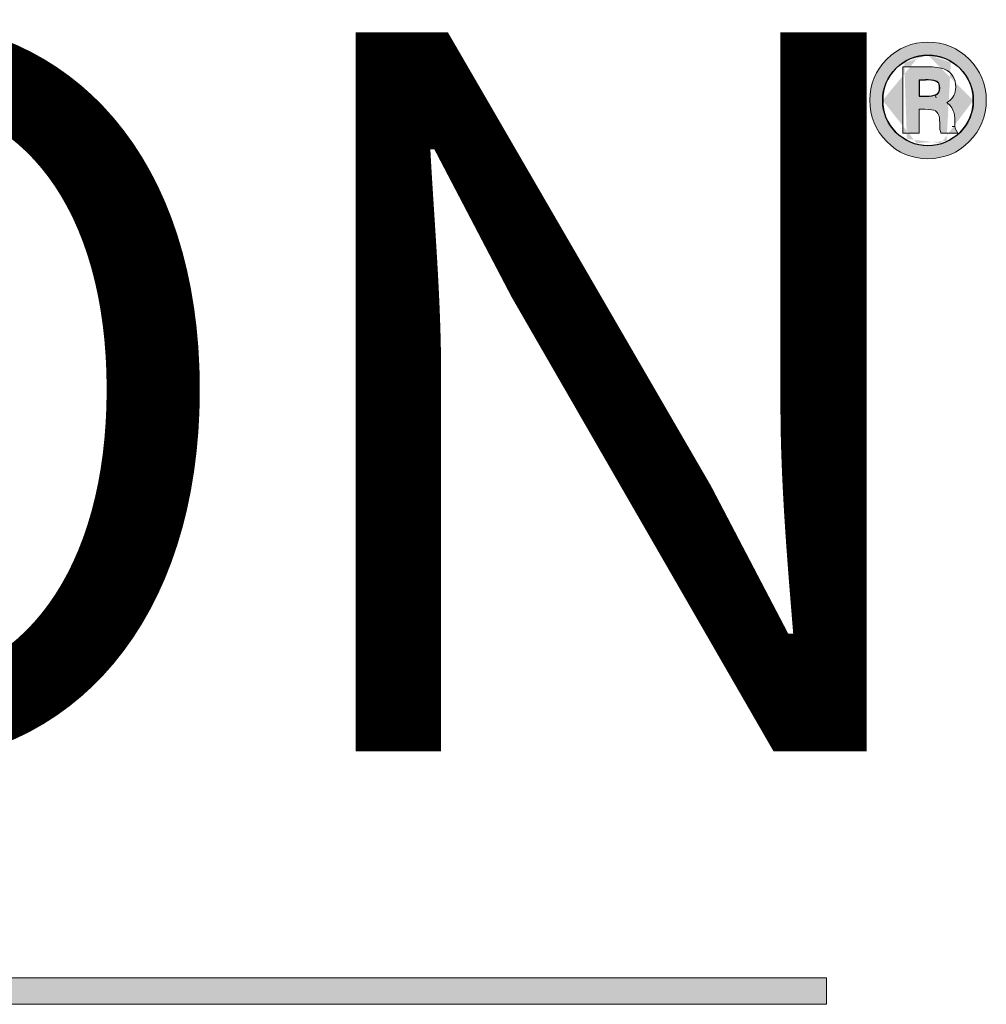
# Model space of a CAD drawing. Units: millimetres. Extents: x -2628 to -430, y -923 to 1054.
# Drawn here: x -2569 to -2563, y -301 to -294 of the extents above; entities that cross this region are included whole.
import ezdxf

# ---------------------------------------------------------------- set-up
doc = ezdxf.new("R2010")
doc.units = ezdxf.units.MM
doc.layers.add('Livello 1', color=7, linetype='Continuous')
doc.styles.get("Standard").update_dxf_attribs({"font": 'arial.ttf'})

# ---------------------------------------------------------------- blocks, each defined once
blk = doc.blocks.new('Logo Ergon Living TE Nero')
h = blk.add_hatch(color=256)
edge = h.paths.add_edge_path()
edge.add_spline(control_points=[(597.609, 171.352), (597.369, 171.592), (597.071, 171.715), (596.731, 171.713)], knot_values=[0, 0, 0, 0, 1, 1, 1, 1], degree=3, periodic=0)
edge.add_spline(control_points=[(596.731, 171.713), (596.392, 171.715), (596.097, 171.592), (595.857, 171.352)], knot_values=[1, 1, 1, 1, 2, 2, 2, 2], degree=3, periodic=0)
edge.add_spline(control_points=[(595.857, 171.352), (595.616, 171.112), (595.493, 170.816), (595.493, 170.476)], knot_values=[2, 2, 2, 2, 3, 3, 3, 3], degree=3, periodic=0)
edge.add_spline(control_points=[(595.493, 170.476), (595.493, 170.134), (595.614, 169.837), (595.853, 169.596)], knot_values=[3, 3, 3, 3, 4, 4, 4, 4], degree=3, periodic=0)
edge.add_spline(control_points=[(595.853, 169.596), (596.093, 169.354), (596.388, 169.232), (596.731, 169.232)], knot_values=[4, 4, 4, 4, 5, 5, 5, 5], degree=3, periodic=0)
edge.add_spline(control_points=[(596.731, 169.232), (597.071, 169.232), (597.369, 169.354), (597.611, 169.596)], knot_values=[5, 5, 5, 5, 6, 6, 6, 6], degree=3, periodic=0)
edge.add_spline(control_points=[(597.611, 169.596), (597.849, 169.837), (597.973, 170.135), (597.972, 170.476)], knot_values=[6, 6, 6, 6, 7, 7, 7, 7], degree=3, periodic=0)
edge.add_spline(control_points=[(597.972, 170.476), (597.973, 170.816), (597.849, 171.113), (597.609, 171.352)], knot_values=[7, 7, 7, 7, 8, 8, 8, 8], degree=3, periodic=0)
edge = h.paths.add_edge_path(flags=16)
edge.add_spline(control_points=[(596.731, 171.437), (596.509, 171.436), (596.319, 171.373), (596.152, 171.243)], knot_values=[4.16867, 4.16867, 4.16867, 4.16867, 5, 5, 5, 5], degree=3, periodic=0)
edge.add_arc((596.732, 170.473), 0.964, 100.3478, 101.2892, ccw=False)
edge.add_spline(control_points=[(596.731, 171.437), (596.509, 171.436), (596.319, 171.373), (596.152, 171.243)], knot_values=[4.16867, 4.16867, 4.16867, 4.16867, 5, 5, 5, 5], degree=3, periodic=0)
edge.add_arc((596.732, 170.473), 0.964, 90.8194, 96.4385, ccw=False)
edge.add_spline(control_points=[(596.152, 171.243), (596.319, 171.373), (596.509, 171.436), (596.731, 171.437)], knot_values=[4.16867, 4.16867, 4.16867, 4.16867, 5, 5, 5, 5], degree=3, periodic=0)
edge.add_spline(control_points=[(596.731, 171.437), (596.946, 171.436), (597.131, 171.377), (597.293, 171.256)], knot_values=[5, 5, 5, 5, 5.802773, 5.802773, 5.802773, 5.802773], degree=3, periodic=0)
edge.add_arc((596.732, 170.473), 0.964, 83.7093, 89.2854, ccw=False)
edge.add_spline(control_points=[(597.293, 171.256), (597.131, 171.377), (596.946, 171.436), (596.731, 171.437)], knot_values=[5, 5, 5, 5, 5.802773, 5.802773, 5.802773, 5.802773], degree=3, periodic=0)
edge.add_arc((596.732, 170.473), 0.964, 78.3519, 80.8275, ccw=False)
edge.add_spline(control_points=[(597.293, 171.256), (597.131, 171.377), (596.946, 171.436), (596.731, 171.437)], knot_values=[5, 5, 5, 5, 5.802773, 5.802773, 5.802773, 5.802773], degree=3, periodic=0)
edge.add_arc((596.732, 170.473), 0.964, 0, 59.5968, ccw=False)
edge.add_arc((596.732, 170.473), 0.964, -65.8828, 0, ccw=False)
edge.add_spline(control_points=[(596.996, 169.546), (597.056, 169.562), (597.114, 169.585), (597.17, 169.614)], knot_values=[0.394121, 0.394121, 0.394121, 0.394121, 0.649959, 0.649959, 0.649959, 0.649959], degree=3, periodic=0)
edge.add_arc((596.732, 170.473), 0.964, 290.7698, 292.125, ccw=False)
edge.add_spline(control_points=[(596.996, 169.546), (597.056, 169.562), (597.114, 169.585), (597.17, 169.614)], knot_values=[0.394121, 0.394121, 0.394121, 0.394121, 0.649959, 0.649959, 0.649959, 0.649959], degree=3, periodic=0)
edge.add_arc((596.732, 170.473), 0.964, 251.6747, 288.8127, ccw=False)
edge.add_spline(control_points=[(596.209, 169.663), (596.302, 169.601), (596.404, 169.558), (596.514, 169.534)], knot_values=[1.283376, 1.283376, 1.283376, 1.283376, 1.735657, 1.735657, 1.735657, 1.735657], degree=3, periodic=0)
edge.add_arc((596.732, 170.473), 0.964, 245.7928, 248.272, ccw=False)
edge.add_spline(control_points=[(596.209, 169.663), (596.302, 169.601), (596.404, 169.558), (596.514, 169.534)], knot_values=[1.283376, 1.283376, 1.283376, 1.283376, 1.735657, 1.735657, 1.735657, 1.735657], degree=3, periodic=0)
edge.add_arc((596.732, 170.473), 0.964, 180, 242.3525, ccw=False)
edge.add_arc((596.732, 170.473), 0.964, 121.5368, 180, ccw=False)
edge = h.paths.add_edge_path(flags=0)
edge.add_spline(control_points=[(596.452, 171.187), (596.58, 171.187), (596.709, 171.187), (596.709, 171.187), (596.873, 171.187), (596.996, 171.172), (597.084, 171.137)], knot_values=[9, 9, 9, 9, 9.5, 9.5, 9.5, 10.5, 10.5, 10.5, 10.5], degree=3, periodic=0)
edge.add_spline(control_points=[(597.084, 171.137), (597.24, 171.075), (597.324, 170.932), (597.323, 170.754)], knot_values=[8, 8, 8, 8, 9, 9, 9, 9], degree=3, periodic=0)
edge.add_spline(control_points=[(597.323, 170.754), (597.324, 170.623), (597.27, 170.514), (597.168, 170.449)], knot_values=[7, 7, 7, 7, 8, 8, 8, 8], degree=3, periodic=0)
edge.add_spline(control_points=[(597.168, 170.449), (597.156, 170.442), (597.144, 170.434), (597.131, 170.428)], knot_values=[6, 6, 6, 6, 7, 7, 7, 7], degree=3, periodic=0)
edge.add_spline(control_points=[(597.131, 170.428), (597.166, 170.405), (597.196, 170.376), (597.219, 170.341)], knot_values=[5, 5, 5, 5, 6, 6, 6, 6], degree=3, periodic=0)
edge.add_spline(control_points=[(597.219, 170.341), (597.272, 170.265), (597.3, 170.186), (597.3, 170.106)], knot_values=[4, 4, 4, 4, 5, 5, 5, 5], degree=3, periodic=0)
edge.add_spline(control_points=[(597.3, 170.106), (597.3, 170.106), (597.3, 170.012), (597.3, 170.012)], knot_values=[3.00001, 3.00001, 3.00001, 3.00001, 4, 4, 4, 4], degree=3, periodic=0)
edge.add_spline(control_points=[(597.3, 170.012), (597.3, 169.983), (597.302, 169.952), (597.303, 169.919)], knot_values=[2, 2, 2, 2, 3, 3, 3, 3], degree=3, periodic=0)
edge.add_spline(control_points=[(597.303, 169.917), (597.306, 169.893), (597.308, 169.878), (597.309, 169.874)], knot_values=[24, 24, 24, 24, 25, 25, 25, 25], degree=3, periodic=0)
edge.add_spline(control_points=[(597.309, 169.874), (597.309, 169.874), (597.364, 169.773), (597.364, 169.773)], knot_values=[23.00001, 23.00001, 23.00001, 23.00001, 24, 24, 24, 24], degree=3, periodic=0)
edge.add_spline(control_points=[(597.364, 169.773), (597.364, 169.773), (597.275, 169.773), (597.185, 169.773)], knot_values=[22.5, 22.5, 22.5, 22.5, 23, 23, 23, 23], degree=3, periodic=0)
edge.add_spline(control_points=[(597.185, 169.773), (597.096, 169.773), (597.006, 169.773), (597.006, 169.773), (597.006, 169.773), (597.006, 169.773), (597.006, 169.773)], knot_values=[21.99999, 21.99999, 21.99999, 21.99999, 22.49999, 22.49999, 22.49999, 22.5, 22.5, 22.5, 22.5], degree=3, periodic=0)
edge.add_spline(control_points=[(597.006, 169.773), (597.006, 169.773), (596.995, 169.815), (596.995, 169.815), (596.995, 169.815), (596.995, 169.815), (596.995, 169.815)], knot_values=[20.99999, 20.99999, 20.99999, 20.99999, 21.99998, 21.99998, 21.99998, 21.99999, 21.99999, 21.99999, 21.99999], degree=3, periodic=0)
edge.add_spline(control_points=[(596.995, 169.815), (596.995, 169.815), (596.99, 169.832), (596.99, 169.832), (596.99, 169.832), (596.99, 169.832), (596.99, 169.832)], knot_values=[19.99999, 19.99999, 19.99999, 19.99999, 20.99998, 20.99998, 20.99998, 20.99999, 20.99999, 20.99999, 20.99999], degree=3, periodic=0)
edge.add_spline(control_points=[(596.99, 169.832), (596.99, 169.832), (596.987, 169.852), (596.987, 169.852), (596.987, 169.852), (596.987, 169.852), (596.987, 169.852)], knot_values=[18.99999, 18.99999, 18.99999, 18.99999, 19.99998, 19.99998, 19.99998, 19.99999, 19.99999, 19.99999, 19.99999], degree=3, periodic=0)
edge.add_spline(control_points=[(596.987, 169.852), (596.987, 169.852), (596.981, 169.9), (596.981, 169.9), (596.981, 169.9), (596.981, 169.9), (596.981, 169.9)], knot_values=[17.99999, 17.99999, 17.99999, 17.99999, 18.99998, 18.99998, 18.99998, 18.99999, 18.99999, 18.99999, 18.99999], degree=3, periodic=0)
edge.add_spline(control_points=[(596.981, 169.9), (596.981, 169.9), (596.981, 170.004), (596.981, 170.004)], knot_values=[17.00001, 17.00001, 17.00001, 17.00001, 17.99999, 17.99999, 17.99999, 17.99999], degree=3, periodic=0)
edge.add_spline(control_points=[(596.981, 170.004), (596.981, 170.146), (596.944, 170.217), (596.889, 170.25)], knot_values=[16, 16, 16, 16, 17, 17, 17, 17], degree=3, periodic=0)
edge.add_spline(control_points=[(596.889, 170.25), (596.858, 170.269), (596.779, 170.285), (596.664, 170.284)], knot_values=[15, 15, 15, 15, 16, 16, 16, 16], degree=3, periodic=0)
edge.add_spline(control_points=[(596.664, 170.284), (596.664, 170.284), (596.541, 170.284), (596.541, 170.284)], knot_values=[14.00001, 14.00001, 14.00001, 14.00001, 15, 15, 15, 15], degree=3, periodic=0)
edge.add_spline(control_points=[(596.541, 170.284), (596.541, 170.284), (596.541, 170.156), (596.541, 170.028)], knot_values=[13.5, 13.5, 13.5, 13.5, 14, 14, 14, 14], degree=3, periodic=0)
edge.add_spline(control_points=[(596.541, 170.028), (596.541, 169.901), (596.541, 169.773), (596.541, 169.773), (596.541, 169.773), (596.455, 169.773), (596.368, 169.773)], knot_values=[12.5, 12.5, 12.5, 12.5, 13, 13, 13, 13.5, 13.5, 13.5, 13.5], degree=3, periodic=0)
edge.add_spline(control_points=[(596.368, 169.773), (596.282, 169.773), (596.196, 169.773), (596.196, 169.773), (596.196, 169.773), (596.196, 170.126), (596.196, 170.48)], knot_values=[11.5, 11.5, 11.5, 11.5, 12, 12, 12, 12.5, 12.5, 12.5, 12.5], degree=3, periodic=0)
edge.add_spline(control_points=[(596.196, 170.48), (596.196, 170.833), (596.196, 171.187), (596.196, 171.187), (596.196, 171.187), (596.324, 171.187), (596.452, 171.187)], knot_values=[10.5, 10.5, 10.5, 10.5, 11, 11, 11, 11.5, 11.5, 11.5, 11.5], degree=3, periodic=0)
edge = h.paths.add_edge_path(flags=0)
edge.add_line((596.542, 170.914), (596.542, 170.562))
edge.add_line((596.542, 170.562), (596.705, 170.562))
edge.add_spline(control_points=[(596.704, 170.562), (596.758, 170.563), (596.803, 170.566), (596.837, 170.573)], knot_values=[2.340991, 2.340991, 2.340991, 2.340991, 2.944016, 2.944016, 2.944016, 2.944016], degree=3, periodic=0)
edge.add_arc((596.737, 170.972), 0.411, 284.0053, 295.5168)
edge.add_spline(control_points=[(596.914, 170.601), (596.941, 170.617), (596.958, 170.635), (596.968, 170.661)], knot_values=[8.36159, 8.36159, 8.36159, 8.36159, 8.84458, 8.84458, 8.84458, 8.84458], degree=3, periodic=0)
edge.add_arc((596.664, 170.742), 0.315, 345.223, 373.217)
edge.add_arc((596.876, 170.788), 0.0976, 15.1822, 15.6459)
edge.add_spline(control_points=[(596.97, 170.814), (596.961, 170.844), (596.945, 170.861), (596.924, 170.873)], knot_values=[7, 7, 7, 7, 7.598456, 7.598456, 7.598456, 7.598456], degree=3, periodic=0)
edge.add_spline(control_points=[(596.924, 170.873), (596.921, 170.875), (596.917, 170.877), (596.913, 170.879)], knot_values=[6.919509, 6.919509, 6.919509, 6.919509, 7, 7, 7, 7], degree=3, periodic=0)
edge.add_arc((596.704, 170.287), 0.627, 70.528, 81.7937)
edge.add_spline(control_points=[(596.913, 170.879), (596.882, 170.894), (596.833, 170.906), (596.767, 170.911)], knot_values=[6.267844, 6.267844, 6.267844, 6.267844, 6.919509, 6.919509, 6.919509, 6.919509], degree=3, periodic=0)
edge.add_spline(control_points=[(596.767, 170.911), (596.74, 170.913), (596.71, 170.914), (596.678, 170.914)], knot_values=[6, 6, 6, 6, 6.267844, 6.267844, 6.267844, 6.267844], degree=3, periodic=0)
edge.add_arc((596.704, 170.287), 0.627, 92.0554, 92.2112)
edge.add_line((596.68, 170.914), (596.542, 170.914))
at = {"layer": 'Livello 1'}
h = blk.add_hatch(color=256, dxfattribs=at)
h.dxf.hatch_style = 2
h.paths.add_polyline_path([(526.965, 151.239), (594.572, 151.239), (594.572, 151.802), (526.965, 151.802)])
for p, q in [((596.542, 170.914), (596.542, 170.562)), ((596.542, 170.914), (596.68, 170.914)), ((596.542, 170.562), (596.704, 170.562))]:
    blk.add_line(p, q)
blk.add_circle((596.732, 170.473), 0.964)
for centre, radius, start, end in [((596.704, 170.287), 0.627, 70.528, 92.2112), ((596.876, 170.788), 0.0976, 15.8974, 74.3402), ((596.664, 170.742), 0.315, 343.2785, 13.3332), ((596.737, 170.972), 0.411, 241.5849, 241.6186), ((596.737, 170.972), 0.411, 265.3495, 295.5168), ((596.876, 170.691), 0.0976, 292.9894, 349.3239)]:
    blk.add_arc(centre, radius, start, end)
at = {"layer": 'Livello 1', "lineweight": 0}
blk.add_lwpolyline([(526.965, 151.239), (594.572, 151.239), (594.572, 151.802), (526.965, 151.802), (526.965, 151.239)], dxfattribs=at)
for points, knots in [([(597.609, 171.352), (597.369, 171.592), (597.071, 171.715), (596.731, 171.713), (596.392, 171.715), (596.097, 171.592), (595.857, 171.352), (595.616, 171.112), (595.493, 170.816), (595.493, 170.476), (595.493, 170.134), (595.614, 169.837), (595.853, 169.596), (596.093, 169.354), (596.388, 169.232), (596.731, 169.232), (597.071, 169.232), (597.369, 169.354), (597.611, 169.596), (597.849, 169.837), (597.973, 170.135), (597.972, 170.476), (597.973, 170.816), (597.849, 171.113), (597.609, 171.352)], [0, 0, 0, 0, 1, 1, 1, 2, 2, 2, 3, 3, 3, 4, 4, 4, 5, 5, 5, 6, 6, 6, 7, 7, 7, 8, 8, 8, 8]), ([(597.409, 169.793), (597.22, 169.603), (596.998, 169.512), (596.731, 169.512), (596.463, 169.512), (596.24, 169.603), (596.053, 169.793), (595.867, 169.983), (595.775, 170.207), (595.775, 170.476), (595.775, 170.744), (595.865, 170.966), (596.054, 171.156), (596.242, 171.344), (596.464, 171.436), (596.731, 171.437), (596.998, 171.436), (597.22, 171.344), (597.409, 171.156), (597.596, 170.966), (597.688, 170.744), (597.688, 170.476), (597.687, 170.207), (597.596, 169.983), (597.409, 169.793)], [0, 0, 0, 0, 1, 1, 1, 2, 2, 2, 3, 3, 3, 4, 4, 4, 5, 5, 5, 6, 6, 6, 7, 7, 7, 8, 8, 8, 8]), ([(597.303, 169.917), (597.303, 169.917), (597.246, 169.915), (597.246, 169.915), (597.246, 169.915), (597.303, 169.919), (597.303, 169.919), (597.302, 169.952), (597.3, 169.983), (597.3, 170.012), (597.3, 170.012), (597.3, 170.106), (597.3, 170.106), (597.3, 170.186), (597.272, 170.265), (597.219, 170.341), (597.196, 170.376), (597.166, 170.405), (597.131, 170.428), (597.144, 170.434), (597.156, 170.442), (597.168, 170.449), (597.27, 170.514), (597.324, 170.623), (597.323, 170.754), (597.324, 170.932), (597.24, 171.075), (597.084, 171.137), (596.996, 171.172), (596.873, 171.187), (596.709, 171.187), (596.709, 171.187), (596.196, 171.187), (596.196, 171.187), (596.196, 171.187), (596.196, 169.773), (596.196, 169.773), (596.196, 169.773), (596.541, 169.773), (596.541, 169.773), (596.541, 169.773), (596.541, 170.284), (596.541, 170.284), (596.541, 170.284), (596.664, 170.284), (596.664, 170.284), (596.779, 170.285), (596.858, 170.269), (596.889, 170.25), (596.944, 170.217), (596.981, 170.146), (596.981, 170.004), (596.981, 170.004), (596.981, 169.9), (596.981, 169.9), (596.981, 169.9), (596.987, 169.852), (596.987, 169.852), (596.987, 169.852), (596.99, 169.832), (596.99, 169.832), (596.99, 169.832), (596.995, 169.815), (596.995, 169.815), (596.995, 169.815), (597.006, 169.773), (597.006, 169.773), (597.006, 169.773), (597.364, 169.773), (597.364, 169.773), (597.364, 169.773), (597.309, 169.874), (597.309, 169.874), (597.308, 169.878), (597.306, 169.893), (597.303, 169.917)], [0, 0, 0, 0, 1, 1, 1, 2, 2, 2, 3, 3, 3, 4, 4, 4, 5, 5, 5, 6, 6, 6, 7, 7, 7, 8, 8, 8, 9, 9, 9, 10, 10, 10, 11, 11, 11, 12, 12, 12, 13, 13, 13, 14, 14, 14, 15, 15, 15, 16, 16, 16, 17, 17, 17, 18, 18, 18, 19, 19, 19, 20, 20, 20, 21, 21, 21, 22, 22, 22, 23, 23, 23, 24, 24, 24, 25, 25, 25, 25]), ([(596.885, 170.586), (596.885, 170.586), (596.905, 170.531), (596.905, 170.531), (596.905, 170.531), (596.884, 170.586), (596.884, 170.586), (596.849, 170.571), (596.781, 170.562), (596.689, 170.562), (596.689, 170.562), (596.541, 170.562), (596.541, 170.562), (596.541, 170.562), (596.541, 170.914), (596.541, 170.914), (596.541, 170.914), (596.678, 170.914), (596.678, 170.914), (596.799, 170.915), (596.884, 170.897), (596.924, 170.873), (596.959, 170.853), (596.98, 170.819), (596.981, 170.735), (596.978, 170.652), (596.955, 170.616), (596.885, 170.586)], [0, 0, 0, 0, 1, 1, 1, 2, 2, 2, 3, 3, 3, 4, 4, 4, 5, 5, 5, 6, 6, 6, 7, 7, 7, 8, 8, 8, 9, 9, 9, 9])]:
    blk.add_open_spline(points, degree=3, knots=knots, dxfattribs=at)
at = {"insert": (527.028, 171.919), "char_height": 15.3, "attachment_point": 1}
blk.add_mtext_dynamic_manual_height_columns('{\\fBimini|b0|i0|c0|p34;ERGON}', width=67.1885, gutter_width=1, heights=[0], dxfattribs=at)

msp = doc.modelspace()

# ---------------------------------------------------------------- block references
at = {"xscale": 0.315, "yscale": 0.315, "zscale": 0.315}
msp.add_blockref('Logo Ergon Living TE Nero', (-2750.8678, -348.2158, -77.2656), dxfattribs=at)

doc.saveas('drawing.dxf')
